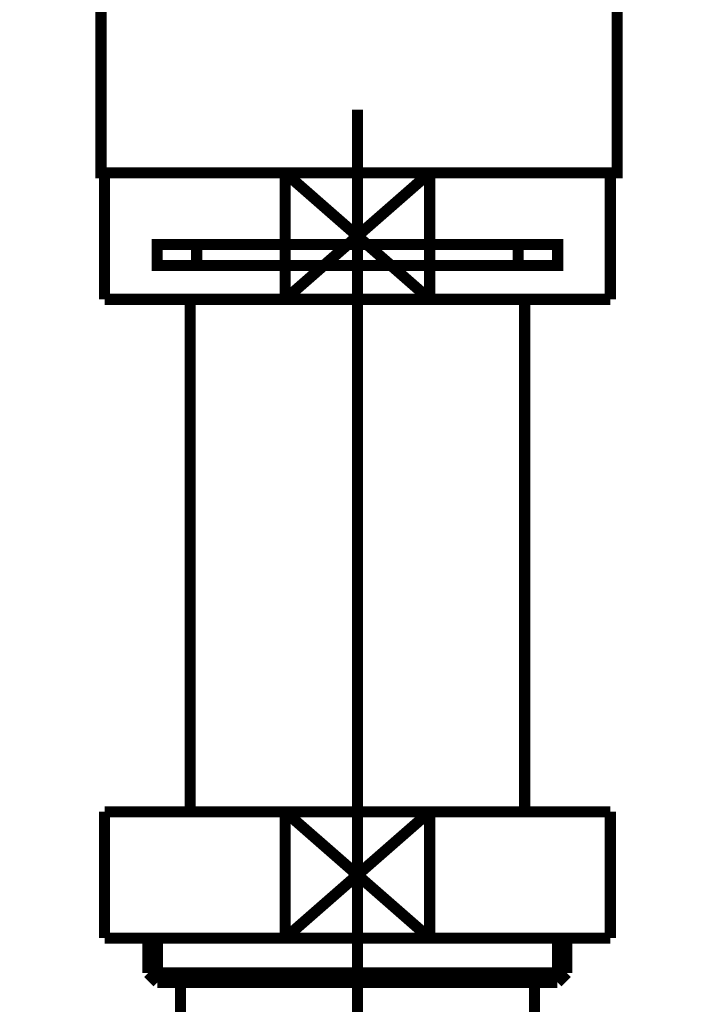
# Model space of a CAD drawing. Extents: x -39 to 502, y -330 to -8.
# Drawn here: x 199 to 206, y -206 to -197 of the extents above; entities that cross this region are included whole.
import ezdxf

# ---------------------------------------------------------------- set-up
doc = ezdxf.new("R2010")
doc.units = 0
doc.linetypes.add('AIGENLINE001', pattern=[13.007, 10, -1, 0.0035, -1, 0.0035, -1])
doc.linetypes.add('AIGENLINE005', pattern=[14, 11, -1, 1, -1])
doc.layers.add('LAYER_13', color=7, linetype='CONTINUOUS')
doc.layers.add('LAYER_25', color=7, linetype='CONTINUOUS')

# ---------------------------------------------------------------- blocks, each defined once
blk = doc.blocks.new('AIGNBL0D020019')
at = {"layer": 'LAYER_13', "const_width": 0.1058}
blk.add_lwpolyline([(201.7038, -199.3935), (203.0749, -198.1932)], dxfattribs=at)
blk = doc.blocks.new('AIGNBL0D02001A')
at = {"layer": 'LAYER_13', "const_width": 0.1058}
blk.add_lwpolyline([(201.7038, -198.1932), (203.0749, -199.3935)], dxfattribs=at)
blk = doc.blocks.new('AIGNBL0D02001B')
at = {"layer": 'LAYER_13', "const_width": 0.1058}
blk.add_lwpolyline([(203.0749, -199.3935), (204.7892, -199.3935)], dxfattribs=at)
blk = doc.blocks.new('AIGNBL0D02001C')
at = {"layer": 'LAYER_13', "const_width": 0.1058}
blk.add_lwpolyline([(203.0749, -198.1932), (201.7038, -198.1932)], dxfattribs=at)
blk = doc.blocks.new('AIGNBL0D02001D')
at = {"layer": 'LAYER_13', "const_width": 0.1058}
blk.add_lwpolyline([(203.0749, -199.3935), (203.0749, -198.1932)], dxfattribs=at)
blk = doc.blocks.new('AIGNBL0D02001E')
at = {"layer": 'LAYER_13', "const_width": 0.1058}
blk.add_lwpolyline([(201.7038, -198.1932), (199.9892, -198.1932)], dxfattribs=at)
blk = doc.blocks.new('AIGNBL0D02001F')
at = {"layer": 'LAYER_13', "const_width": 0.1058}
blk.add_lwpolyline([(201.7038, -199.3935), (203.0749, -199.3935)], dxfattribs=at)
blk = doc.blocks.new('AIGNBL0D020020')
at = {"layer": 'LAYER_13', "const_width": 0.1058}
blk.add_lwpolyline([(201.7038, -198.1932), (201.7038, -199.3935)], dxfattribs=at)
blk = doc.blocks.new('AIGNBL0D020021')
at = {"layer": 'LAYER_13', "const_width": 0.1058}
blk.add_lwpolyline([(199.9892, -198.1932), (199.9892, -199.3935)], dxfattribs=at)
blk = doc.blocks.new('AIGNBL0D020022')
at = {"layer": 'LAYER_13', "const_width": 0.1058}
blk.add_lwpolyline([(204.7892, -198.1932), (203.0749, -198.1932)], dxfattribs=at)
blk = doc.blocks.new('AIGNBL0D020023')
at = {"layer": 'LAYER_13', "const_width": 0.1058}
blk.add_lwpolyline([(204.7892, -199.3935), (204.7892, -198.1932)], dxfattribs=at)
blk = doc.blocks.new('AIGNBL0D020024')
at = {"layer": 'LAYER_13', "const_width": 0.1058}
blk.add_lwpolyline([(199.9892, -199.3935), (201.7038, -199.3935)], dxfattribs=at)
blk = doc.blocks.new('AIGNBL0D020025')
at = {"layer": 'LAYER_13', "linetype": 'AIGENLINE001', "const_width": 0.1058, "flags": 128}
blk.add_lwpolyline([(202.3894, -198.8733), (200.8642, -198.8733)], dxfattribs=at)
blk = doc.blocks.new('AIGNBL0D020026')
at = {"layer": 'LAYER_13', "linetype": 'AIGENLINE001', "const_width": 0.1058, "flags": 128}
blk.add_lwpolyline([(202.3894, -199.0734), (200.8642, -199.0734)], dxfattribs=at)
blk = doc.blocks.new('AIGNBL0D020027')
at = {"layer": 'LAYER_13', "linetype": 'AIGENLINE001', "const_width": 0.1058, "flags": 128}
blk.add_lwpolyline([(203.9141, -199.0734), (202.3894, -199.0734)], dxfattribs=at)
blk = doc.blocks.new('AIGNBL0D020028')
at = {"layer": 'LAYER_13', "linetype": 'AIGENLINE001', "const_width": 0.1058, "flags": 128}
blk.add_lwpolyline([(203.9141, -198.8733), (202.3894, -198.8733)], dxfattribs=at)
blk = doc.blocks.new('AIGNBL0D020029')
at = {"layer": 'LAYER_13', "linetype": 'AIGENLINE001', "const_width": 0.1058, "flags": 128}
blk.add_lwpolyline([(200.8642, -198.8733), (200.4891, -198.8733), (200.4891, -199.0734), (200.8642, -199.0734)], close=True, dxfattribs=at)
blk = doc.blocks.new('AIGNBL0D02002A')
at = {"layer": 'LAYER_13', "linetype": 'AIGENLINE001', "const_width": 0.1058, "flags": 128}
blk.add_lwpolyline([(203.9141, -199.0734), (204.2893, -199.0734), (204.2893, -198.8733), (203.9141, -198.8733)], close=True, dxfattribs=at)
blk = doc.blocks.new('AIGNBL0D02002B')
at = {"layer": 'LAYER_13', "const_width": 0.1058}
blk.add_lwpolyline([(203.9769, -204.259), (203.9769, -199.3935)], dxfattribs=at)
blk = doc.blocks.new('AIGNBL0D02002C')
at = {"layer": 'LAYER_13', "const_width": 0.1058}
blk.add_lwpolyline([(200.8019, -199.3935), (200.8019, -204.259)], dxfattribs=at)
blk = doc.blocks.new('AIGNBL0D02002D')
at = {"layer": 'LAYER_13', "const_width": 0.1058}
blk.add_lwpolyline([(201.7038, -204.259), (203.0749, -205.4589)], dxfattribs=at)
blk = doc.blocks.new('AIGNBL0D02002E')
at = {"layer": 'LAYER_13', "const_width": 0.1058}
blk.add_lwpolyline([(201.7038, -205.4589), (203.0749, -204.259)], dxfattribs=at)
blk = doc.blocks.new('AIGNBL0D02002F')
at = {"layer": 'LAYER_13', "const_width": 0.1058}
blk.add_lwpolyline([(203.0749, -205.4589), (204.7892, -205.4589)], dxfattribs=at)
blk = doc.blocks.new('AIGNBL0D020030')
at = {"layer": 'LAYER_13', "const_width": 0.1058}
blk.add_lwpolyline([(203.0749, -204.259), (201.7038, -204.259)], dxfattribs=at)
blk = doc.blocks.new('AIGNBL0D020031')
at = {"layer": 'LAYER_13', "const_width": 0.1058}
blk.add_lwpolyline([(203.0749, -205.4589), (203.0749, -204.259)], dxfattribs=at)
blk = doc.blocks.new('AIGNBL0D020032')
at = {"layer": 'LAYER_13', "const_width": 0.1058}
blk.add_lwpolyline([(201.7038, -204.259), (199.9892, -204.259)], dxfattribs=at)
blk = doc.blocks.new('AIGNBL0D020033')
at = {"layer": 'LAYER_13', "const_width": 0.1058}
blk.add_lwpolyline([(201.7038, -205.4589), (203.0749, -205.4589)], dxfattribs=at)
blk = doc.blocks.new('AIGNBL0D020034')
at = {"layer": 'LAYER_13', "const_width": 0.1058}
blk.add_lwpolyline([(201.7038, -204.259), (201.7038, -205.4589)], dxfattribs=at)
blk = doc.blocks.new('AIGNBL0D020035')
at = {"layer": 'LAYER_13', "const_width": 0.1058}
blk.add_lwpolyline([(199.9892, -204.259), (199.9892, -205.4589)], dxfattribs=at)
blk = doc.blocks.new('AIGNBL0D020036')
at = {"layer": 'LAYER_13', "const_width": 0.1058}
blk.add_lwpolyline([(204.7892, -204.259), (203.0749, -204.259)], dxfattribs=at)
blk = doc.blocks.new('AIGNBL0D020037')
at = {"layer": 'LAYER_13', "const_width": 0.1058}
blk.add_lwpolyline([(204.7892, -205.4589), (204.7892, -204.259)], dxfattribs=at)
blk = doc.blocks.new('AIGNBL0D020038')
at = {"layer": 'LAYER_13', "const_width": 0.1058}
blk.add_lwpolyline([(199.9892, -205.4589), (201.7038, -205.4589)], dxfattribs=at)
blk = doc.blocks.new('AIGNBL0D020039')
at = {"layer": 'LAYER_13', "const_width": 0.1058}
blk.add_lwpolyline([(204.0692, -205.8792), (204.0692, -210.1091)], dxfattribs=at)
blk = doc.blocks.new('AIGNBL0D02003E')
at = {"layer": 'LAYER_13', "const_width": 0.1058}
blk.add_lwpolyline([(200.7092, -210.1091), (200.7092, -205.8792)], dxfattribs=at)
blk = doc.blocks.new('AIGNBL0D02003F')
at = {"layer": 'LAYER_13', "const_width": 0.1058}
blk.add_lwpolyline([(200.4908, -205.8792), (200.7092, -205.8792)], dxfattribs=at)
blk = doc.blocks.new('AIGNBL0D020040')
at = {"layer": 'LAYER_13', "const_width": 0.1058}
blk.add_lwpolyline([(200.4015, -205.79), (202.3894, -205.79)], dxfattribs=at)
blk = doc.blocks.new('AIGNBL0D020041')
at = {"layer": 'LAYER_13', "const_width": 0.1058}
blk.add_lwpolyline([(200.4015, -205.79), (200.4015, -205.4589)], dxfattribs=at)
blk = doc.blocks.new('AIGNBL0D020042')
at = {"layer": 'LAYER_13', "const_width": 0.1058}
blk.add_lwpolyline([(200.4908, -205.8792), (200.4908, -205.4589)], dxfattribs=at)
blk = doc.blocks.new('AIGNBL0D020043')
at = {"layer": 'LAYER_13', "const_width": 0.1058}
blk.add_lwpolyline([(200.4015, -205.79), (200.4908, -205.8792)], dxfattribs=at)
blk = doc.blocks.new('AIGNBL0D020044')
at = {"layer": 'LAYER_13', "const_width": 0.1058}
blk.add_lwpolyline([(204.2876, -205.8792), (204.3768, -205.79)], dxfattribs=at)
blk = doc.blocks.new('AIGNBL0D020045')
at = {"layer": 'LAYER_13', "const_width": 0.1058}
blk.add_lwpolyline([(204.2876, -205.4589), (204.2876, -205.8792)], dxfattribs=at)
blk = doc.blocks.new('AIGNBL0D020046')
at = {"layer": 'LAYER_13', "const_width": 0.1058}
blk.add_lwpolyline([(204.3768, -205.4589), (204.3768, -205.79)], dxfattribs=at)
blk = doc.blocks.new('AIGNBL0D020047')
at = {"layer": 'LAYER_13', "const_width": 0.1058}
blk.add_lwpolyline([(202.3894, -205.79), (204.3768, -205.79)], dxfattribs=at)
blk = doc.blocks.new('AIGNBL0D020048')
at = {"layer": 'LAYER_13', "const_width": 0.1058}
blk.add_lwpolyline([(202.3894, -205.8792), (204.0692, -205.8792)], dxfattribs=at)
blk = doc.blocks.new('AIGNBL0D020049')
at = {"layer": 'LAYER_13', "const_width": 0.1058}
blk.add_lwpolyline([(200.7092, -205.8792), (202.3894, -205.8792)], dxfattribs=at)
blk = doc.blocks.new('AIGNBL0D02004A')
at = {"layer": 'LAYER_13', "const_width": 0.1058}
blk.add_lwpolyline([(204.0692, -205.8792), (204.2876, -205.8792)], dxfattribs=at)
blk = doc.blocks.new('AIGNBL0D010003')
at = {"layer": 'LAYER_13', "linetype": 'AIGENLINE005', "const_width": 0.1058, "flags": 128}
blk.add_lwpolyline([(202.3894, -214.1089), (202.3894, -197.5924)], dxfattribs=at)
at = {"layer": 'LAYER_13'}
for name in ['AIGNBL0D02001E', 'AIGNBL0D020021', 'AIGNBL0D020019', 'AIGNBL0D02001A', 'AIGNBL0D02001C', 'AIGNBL0D020020', 'AIGNBL0D02001D', 'AIGNBL0D020022', 'AIGNBL0D020023', 'AIGNBL0D020029', 'AIGNBL0D020025', 'AIGNBL0D020028', 'AIGNBL0D02002A', 'AIGNBL0D020026', 'AIGNBL0D020027', 'AIGNBL0D020024', 'AIGNBL0D02002C', 'AIGNBL0D02001F', 'AIGNBL0D02001B', 'AIGNBL0D02002B', 'AIGNBL0D020032', 'AIGNBL0D020035', 'AIGNBL0D02002D', 'AIGNBL0D02002E', 'AIGNBL0D020030', 'AIGNBL0D020034', 'AIGNBL0D020031', 'AIGNBL0D020036', 'AIGNBL0D020037', 'AIGNBL0D020038', 'AIGNBL0D020041', 'AIGNBL0D020042', 'AIGNBL0D020033', 'AIGNBL0D02002F', 'AIGNBL0D020045', 'AIGNBL0D020046', 'AIGNBL0D020040', 'AIGNBL0D020043', 'AIGNBL0D020047', 'AIGNBL0D020044', 'AIGNBL0D02003F', 'AIGNBL0D02003E', 'AIGNBL0D020049', 'AIGNBL0D020048', 'AIGNBL0D020039', 'AIGNBL0D02004A']:
    blk.add_blockref(name, (0, 0), dxfattribs=at)
blk = doc.blocks.new('AIGNBL19020003')
at = {"layer": 'LAYER_25', "const_width": 0.1411}
for points in [[(200.1046, -195.2924), (199.4122, -195.2924)], [(205.397, -195.2924), (204.7045, -195.2924)]]:
    blk.add_lwpolyline(points, dxfattribs=at)
blk = doc.blocks.new('AIGNBL19010002')
at = {"layer": 'LAYER_25', "const_width": 0.1411}
for points in [[(199.6072, -195.5929), (199.2544, -195.5929), (199.2544, -195.2924), (199.6072, -195.2924)], [(200.1046, -195.2924), (199.4122, -195.2924)], [(200.1046, -195.2924), (200.4574, -195.2924)], [(200.1046, -195.2924), (200.4574, -195.2924)], [(200.4064, -195.2924), (204.8017, -195.2924)], [(201.236, -195.2924), (203.9618, -195.2924)], [(201.236, -195.2924), (203.9618, -195.2924)], [(204.3511, -195.2924), (204.7038, -195.2924)], [(204.3511, -195.2924), (204.7038, -195.2924)], [(205.397, -195.2924), (204.7045, -195.2924)], [(205.2013, -195.2924), (205.5541, -195.2924), (205.5541, -195.5929), (205.2013, -195.5929)], [(200.0113, -195.8926), (199.2544, -195.8926), (199.2544, -195.5929), (199.6072, -195.5929)], [(204.4021, -195.5929), (200.0068, -195.5929)], [(200.4064, -195.5929), (204.8017, -195.5929)], [(205.2013, -195.5929), (205.5541, -195.5929), (205.5541, -195.8926), (204.8472, -195.8926)], [(200.3072, -196.2929), (199.9544, -196.2929), (199.9544, -195.8919), (200.3072, -195.8919)], [(204.4021, -195.8926), (200.0068, -195.8926)], [(200.906, -195.8919), (204.2023, -195.8919)], [(204.502, -195.8919), (204.854, -195.8919), (204.854, -196.2936), (204.502, -196.2936)], [(204.502, -196.2929), (200.2531, -196.2929)]]:
    blk.add_lwpolyline(points, dxfattribs=at)
at = {"layer": 'LAYER_25', "const_width": 0.1058}
blk.add_lwpolyline([(199.9558, -196.2929), (204.8554, -196.2929), (204.8554, -198.1932), (199.9558, -198.1932)], close=True, dxfattribs=at)
at = {"layer": 'LAYER_25'}
blk.add_blockref('AIGNBL19020003', (0, 0), dxfattribs=at)

msp = doc.modelspace()

# ---------------------------------------------------------------- block references
at = {"layer": 'LAYER_13'}
msp.add_blockref('AIGNBL0D010003', (0, 0), dxfattribs=at)
at = {"layer": 'LAYER_25'}
msp.add_blockref('AIGNBL19010002', (0, 0), dxfattribs=at)

doc.saveas('drawing.dxf')
